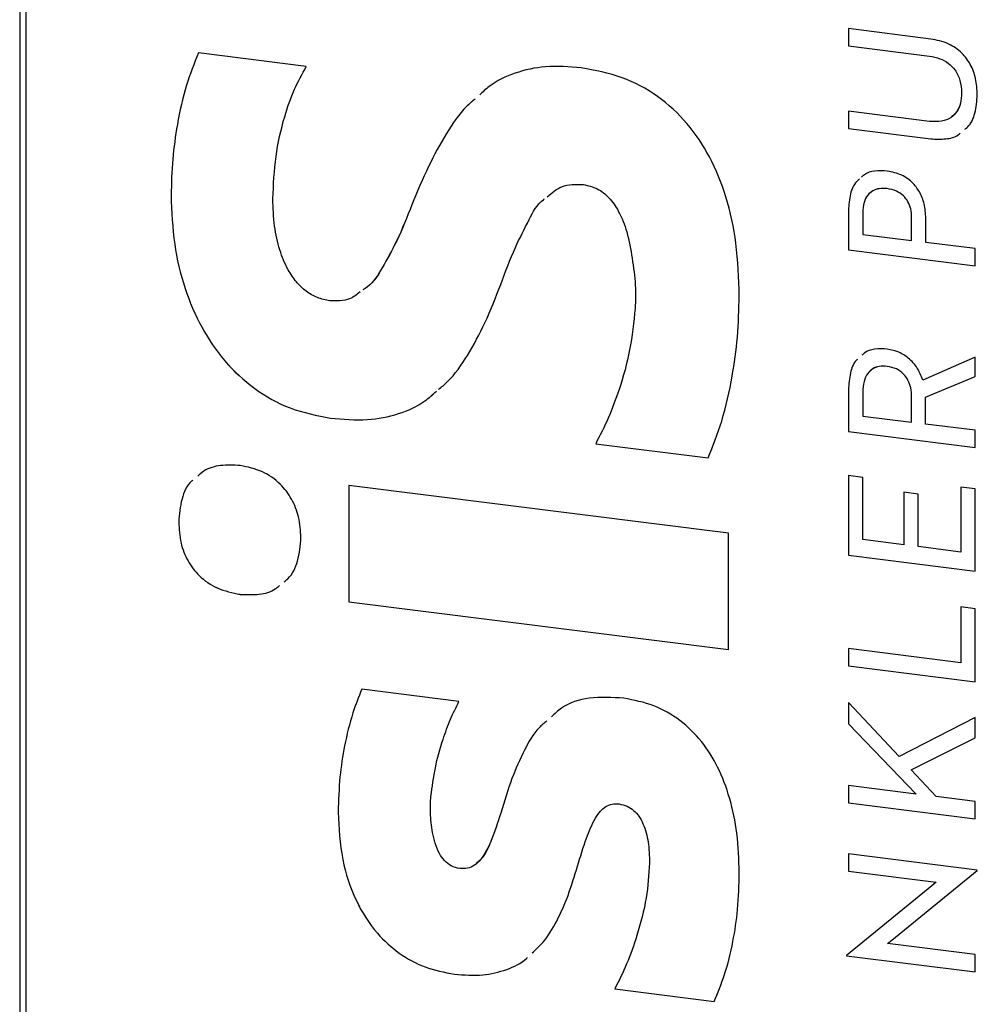
# Model space of a CAD drawing. Units: millimetres. Extents: x 4 to 837, y 4 to 590.
# Drawn here: x 715 to 732, y 378 to 395 of the extents above; entities that cross this region are included whole.
import ezdxf

# ---------------------------------------------------------------- set-up
doc = ezdxf.new("R2010")
doc.units = ezdxf.units.MM

msp = doc.modelspace()

# ---------------------------------------------------------------- linework, layer by layer
at = {"color": 7, "linetype": 'Continuous', "lineweight": 25}
for p, q in [((714.56480157, 433.74326527), (714.56480157, 365.86101427)), ((714.67254267, 433.6912978), (714.67254267, 365.80904681)), ((730.8614884, 394.98751807), (729.38813459, 395.1731432)), ((729.38813459, 395.1731432), (729.38813459, 394.86416903)), ((729.38819351, 395.17313578), (729.38819351, 394.864221)), ((729.38819351, 394.864221), (729.38813459, 394.86416903)), ((729.38813459, 394.86416903), (730.83945107, 394.68132034)), ((729.38819351, 394.864221), (730.83951, 394.68137231)), ((719.69082579, 394.49463319), (717.76161839, 394.73769048)), ((730.83951, 394.68137231), (730.83945107, 394.68132034)), ((731.4124826, 394.02342087), (731.41242367, 394.02336891)), ((730.83945107, 393.51301158), (729.38813459, 393.69586027)), ((729.38813459, 393.69586027), (729.38813459, 393.3868861)), ((729.38819351, 393.69585285), (729.38819351, 393.38693807)), ((729.38819351, 393.38693807), (729.38813459, 393.3868861)), ((729.38813459, 393.3868861), (730.8614884, 393.20126097)), ((729.38819351, 393.38693807), (730.86154732, 393.20131294)), ((730.86154732, 393.20131294), (730.8614884, 393.20126097)), ((724.64976121, 392.38377129), (724.64970229, 392.38371932)), ((730.0807968, 392.31025907), (730.08073788, 392.3102071)), ((717.27258319, 392.18817576), (717.27252426, 392.18812379)), ((721.57933359, 392.02058713), (721.57927467, 392.02053516)), ((729.38819351, 391.92440143), (729.38813459, 391.92434946)), ((729.38813459, 391.92434946), (729.38813459, 391.21306515)), ((729.38819351, 391.92440143), (729.38819351, 391.21311712)), ((729.64313858, 391.88256719), (729.64313858, 391.48991235)), ((730.51839395, 391.79810256), (730.51833503, 391.79805059)), ((730.51833503, 391.37964796), (730.51833503, 391.79805059)), ((730.51839395, 391.37969993), (730.51839395, 391.79810256)), ((730.77333902, 391.34751981), (730.77333902, 391.74983011)), ((729.64313858, 391.48991235), (730.51833503, 391.37964796)), ((730.51839395, 391.37969993), (730.51833503, 391.37964796)), ((731.65483433, 391.23646184), (730.77333902, 391.34751981)), ((729.38819351, 391.21311712), (729.38813459, 391.21306515)), ((729.38813459, 391.21306515), (731.65483433, 390.92748782)), ((729.38819351, 391.21311712), (731.65483433, 390.92754722)), ((731.65483433, 390.92748782), (731.65483433, 391.23646184)), ((725.51926338, 391.06585617), (725.51920446, 391.06580421)), ((725.57360527, 390.17009516), (725.57354635, 390.1700432)), ((731.65483433, 389.29303931), (730.7166731, 388.88662417)), ((731.65483433, 388.94866176), (731.65483433, 389.29303931)), ((730.0807968, 389.13093898), (730.08073788, 389.13088702)), ((730.76704239, 388.58095945), (731.65483433, 388.94866176)), ((730.76710131, 388.58101142), (731.65483433, 388.94868932)), ((729.38819351, 388.71289721), (729.38813459, 388.71284524)), ((729.38813459, 388.71284524), (729.38813459, 387.96293903)), ((729.38819351, 388.71289721), (729.38819351, 387.962991)), ((729.64313858, 388.6710623), (729.64313858, 388.23978579)), ((730.51839395, 388.58659767), (730.51833503, 388.5865457)), ((730.51833503, 388.1295214), (730.51833503, 388.5865457)), ((730.51839395, 388.12957336), (730.51839395, 388.58659767)), ((730.76710131, 388.58101142), (730.76704239, 388.58095945)), ((730.76704239, 388.09818721), (730.76704239, 388.58095945)), ((720.12563473, 388.20362026), (720.1255758, 388.2035683)), ((729.64313858, 388.23978579), (730.51833503, 388.1295214)), ((730.51839395, 388.12957336), (730.51833503, 388.1295214)), ((731.65483433, 387.98633594), (730.76704239, 388.09818721)), ((729.38819351, 387.962991), (729.38813459, 387.96293903)), ((729.38813459, 387.96293903), (731.65483433, 387.6773617)), ((729.38819351, 387.962991), (731.65483433, 387.6774211)), ((731.65483433, 387.6773617), (731.65483433, 387.98633594)), ((724.86713722, 387.74514007), (724.86707829, 387.7450881)), ((724.86707829, 387.7450881), (726.87780075, 387.49176089)), ((724.86713722, 387.74514007), (726.87785968, 387.49181285)), ((729.64313858, 387.14415605), (729.38813459, 387.17628353)), ((729.38813459, 387.17628353), (729.38813459, 385.75371468)), ((729.38819351, 387.17627611), (729.38819351, 385.75376665)), ((729.64313858, 386.03056144), (729.64313858, 387.14415605)), ((727.24462129, 386.14586429), (720.45163996, 387.00169949)), ((720.45163996, 387.00169949), (720.45163996, 384.91830576)), ((720.45169889, 387.00169207), (720.45169889, 384.91835773)), ((730.63481836, 386.84541822), (730.37981652, 386.87754543)), ((730.37981652, 386.87754543), (730.37981652, 385.93774874)), ((730.37987544, 386.87753801), (730.37987544, 385.93780071)), ((731.65483433, 386.93898334), (731.39983034, 386.97111082)), ((731.39983034, 386.97111082), (731.39983034, 385.80923908)), ((731.39988926, 386.9711034), (731.39988926, 385.80929105)), ((731.65483433, 385.46813736), (731.65483433, 386.93898334)), ((730.63481836, 385.90562153), (730.63481836, 386.84541822)), ((717.40844221, 386.34346878), (717.40838329, 386.34341682)), ((727.24462129, 384.06247056), (727.24462129, 386.14586429)), ((730.37981652, 385.93774874), (729.64313858, 386.03056144)), ((730.37987544, 385.93780071), (730.37981652, 385.93774874)), ((731.39983034, 385.80923908), (730.63481836, 385.90562153)), ((731.39988926, 385.80929105), (731.39983034, 385.80923908)), ((729.38819351, 385.75376665), (729.38813459, 385.75371468)), ((729.38813459, 385.75371468), (731.65483433, 385.46813736)), ((729.38819351, 385.75376665), (731.65483433, 385.46819675)), ((718.50890597, 385.05201237), (718.50884705, 385.0519604)), ((720.45169889, 384.91835773), (720.45163996, 384.91830576)), ((720.45163996, 384.91830576), (727.24462129, 384.06247056)), ((720.45169889, 384.91835773), (727.24462129, 384.06252995)), ((731.65483433, 384.79413159), (731.39983034, 384.82625907)), ((731.39983034, 384.82625907), (731.39983034, 383.8285298)), ((731.39988926, 384.82625165), (731.39988926, 383.82858176)), ((731.65483433, 383.48742807), (731.65483433, 384.79413159)), ((731.39983034, 383.8285298), (729.38813459, 384.08197964)), ((729.38813459, 384.08197964), (729.38813459, 383.7730054)), ((729.38819351, 384.08197221), (729.38819351, 383.77305736)), ((729.38819351, 383.77305736), (729.38813459, 383.7730054)), ((729.38813459, 383.7730054), (731.65483433, 383.48742807)), ((729.38819351, 383.77305736), (731.65483433, 383.48748746)), ((731.39988926, 383.82858176), (731.39983034, 383.8285298)), ((722.42160382, 383.13432288), (720.68260148, 383.35341658)), ((730.29796178, 382.15078649), (729.38813459, 383.11831137)), ((729.38813459, 383.11831137), (729.38813459, 382.73531206)), ((729.38819351, 383.1182487), (729.38819351, 382.73536402)), ((731.65483433, 382.84560793), (730.29796178, 382.15078649)), ((731.65483433, 382.48513812), (731.65483433, 382.84560793)), ((729.38819351, 382.73536402), (729.38813459, 382.73531206)), ((729.38813459, 382.73531206), (730.60018977, 381.47866845)), ((729.38819351, 382.73536402), (730.6002487, 381.47872042)), ((730.50889112, 381.91501042), (731.65483433, 382.48513812)), ((730.50895004, 381.91506239), (731.65483433, 382.48516077)), ((730.50895004, 381.91506239), (730.50889112, 381.91501042)), ((730.95908376, 381.43345206), (730.50889112, 381.91501042)), ((729.38813459, 381.63137305), (729.38813459, 381.32239881)), ((730.60018977, 381.47866845), (729.38813459, 381.63137305)), ((729.38819351, 381.63136563), (729.38819351, 381.32245078)), ((730.6002487, 381.47872042), (730.60018977, 381.47866845)), ((731.65483433, 381.34579573), (730.95908376, 381.43345206)), ((725.28830179, 381.30094755), (725.28824287, 381.30089558)), ((729.38819351, 381.32245078), (729.38813459, 381.32239881)), ((729.38813459, 381.32239881), (731.65483433, 381.03682149)), ((729.38819351, 381.32245078), (731.65483433, 381.03688088)), ((731.65483433, 381.03682149), (731.65483433, 381.34579573)), ((720.26149582, 381.15646518), (720.2614369, 381.15641321)), ((723.1688914, 381.13739997), (723.16883248, 381.137348)), ((731.69261227, 380.11667018), (729.38813459, 380.40700708)), ((729.38813459, 380.40700708), (729.38813459, 380.09803276)), ((729.38819351, 380.40699965), (729.38819351, 380.09808473)), ((725.83173988, 380.24634116), (725.83168096, 380.24628919)), ((729.38819351, 380.09808473), (729.38813459, 380.09803276)), ((729.38813459, 380.09803276), (730.95593433, 379.90050856)), ((729.38819351, 380.09808473), (730.95599325, 379.90056053)), ((730.16573783, 378.86715949), (731.69261227, 380.11345257)), ((730.16579675, 378.86721145), (731.69261227, 380.11345644)), ((731.69261227, 380.11345257), (731.69261227, 380.11667018)), ((730.87722901, 379.83639943), (729.35035657, 378.5901061)), ((730.95593433, 379.90050856), (730.87722901, 379.83639943)), ((730.95599325, 379.90056053), (730.95593433, 379.90050856)), ((730.08703451, 378.8030501), (730.16573783, 378.86715949)), ((730.08709344, 378.80310207), (730.08703451, 378.8030501)), ((731.65483433, 378.60552589), (730.08703451, 378.8030501)), ((730.08709344, 378.80310207), (730.16579675, 378.86721145)), ((730.16579675, 378.86721145), (730.16573783, 378.86715949)), ((729.35035657, 378.5901061), (729.35035657, 378.58688848)), ((729.35041549, 378.58694045), (729.35035657, 378.58688848)), ((729.35035657, 378.58688848), (731.65483433, 378.29655158)), ((729.35041549, 378.5901542), (729.35041549, 378.58694045)), ((729.35041549, 378.58694045), (731.65483433, 378.29661097)), ((731.65483433, 378.29655158), (731.65483433, 378.60552589)), ((722.34014776, 378.25561448), (722.34008884, 378.25556252)), ((725.20678474, 377.99167722), (725.20672581, 377.99162526)), ((725.20672581, 377.99162526), (726.98648668, 377.76739646)), ((725.20678474, 377.99167722), (726.98654561, 377.76744843))]:
    msp.add_line(p, q, dxfattribs=at)
for points, knots in [([(731.69261227, 393.98806846), (731.68731962, 394.08608852), (731.67737705, 394.27022514), (731.58207216, 394.53061223), (731.41733351, 394.75448807), (731.16700528, 394.92657539), (730.96723908, 394.96642355), (730.8614884, 394.98751807)], [0, 0, 0, 0, 0.2103930726, 0.3952361489, 0.5664385188, 0.7704845768, 1, 1, 1, 1]), ([(717.76161839, 394.73769048), (717.68618135, 394.54791683), (717.5227763, 394.13684595), (717.3832643, 393.49445631), (717.28982913, 392.83410914), (717.27835613, 392.40582565), (717.27252426, 392.18812379)], [0, 0, 0, 0, 0.2390949378, 0.5179063128, 0.7549457406, 1, 1, 1, 1]), ([(717.76167731, 394.73774245), (717.68624027, 394.5479688), (717.52283522, 394.13689792), (717.38332323, 393.49450828), (717.28988805, 392.83416111), (717.27841506, 392.40587762), (717.27258319, 392.18817576)], [0, 0, 0, 0, 0.2390949378, 0.5179063128, 0.7549457406, 1, 1, 1, 1]), ([(730.83945107, 394.68132034), (730.90192971, 394.66970924), (731.01983767, 394.64779709), (731.17971928, 394.55981545), (731.30980068, 394.42627655), (731.39837145, 394.23898775), (731.40753318, 394.09840917), (731.41242367, 394.02336891)], [0, 0, 0, 0, 0.2025335273, 0.3822156784, 0.5523804362, 0.7610625516, 1, 1, 1, 1]), ([(730.83951, 394.68137231), (730.90198864, 394.66976121), (731.0198966, 394.64784905), (731.17977821, 394.55986741), (731.30985961, 394.42632852), (731.39843038, 394.23903972), (731.40759211, 394.09846114), (731.4124826, 394.02342087)], [0, 0, 0, 0, 0.2025335273, 0.3822156784, 0.5523804362, 0.7610625516, 1, 1, 1, 1]), ([(719.09304366, 392.12543152), (719.10440196, 392.38094329), (719.12676819, 392.88408504), (719.2769957, 393.53746486), (719.45971728, 394.07748899), (719.61688121, 394.36116535), (719.69082579, 394.49463319)], [0, 0, 0, 0, 0.3029787723, 0.5966115455, 0.8102084181, 1, 1, 1, 1]), ([(724.60894376, 394.47224815), (724.39422455, 394.48914004), (723.98748465, 394.52113815), (723.42623307, 394.39672451), (723.0280038, 394.20997872), (722.84712151, 394.03863084), (722.79195105, 393.98636845)], [0, 0, 0, 0, 0.31977660767, 0.60574883539, 0.8797504425, 1, 1, 1, 1]), ([(727.43482428, 390.3938906), (727.42439947, 390.7068638), (727.40472697, 391.29747107), (727.22474077, 392.13977818), (726.93457926, 392.87058021), (726.52240564, 393.49292603), (725.98554354, 393.98588203), (725.32895215, 394.33718477), (724.85496736, 394.4260976), (724.60894376, 394.47224815)], [0, 0, 0, 0, 0.1767445338, 0.3335321004, 0.4736419965, 0.60172772, 0.7297361967, 0.8597185445, 1, 1, 1, 1]), ([(722.70981935, 393.9135237), (722.66002574, 393.87138366), (722.45677753, 393.69937588), (722.18208189, 393.28547678), (721.85670691, 392.69404474), (721.67480349, 392.25244612), (721.57927467, 392.02053516)], [0, 0, 0, 0, 0.088922461, 0.3629648915, 0.6654531679, 1, 1, 1, 1]), ([(722.7098195, 393.91352354), (722.66004623, 393.87140013), (722.45681931, 393.699408), (722.1821418, 393.28552776), (721.85676555, 392.694097), (721.67486232, 392.25249818), (721.57933359, 392.02058713)], [0, 0, 0, 0, 0.08888988237, 0.36294211218, 0.66544120503, 1, 1, 1, 1]), ([(731.41242367, 394.02336891), (731.40876379, 393.96048817), (731.40186102, 393.8418914), (731.3357275, 393.68806428), (731.22149857, 393.5700865), (731.04913572, 393.50105002), (730.9123156, 393.50885499), (730.83945107, 393.51301158)], [0, 0, 0, 0, 0.2043926183, 0.3854965429, 0.5560618783, 0.7635775675, 1, 1, 1, 1]), ([(731.4124826, 394.02342087), (731.40858304, 393.9608203), (731.40122824, 393.84275191), (731.34065219, 393.69166026), (731.26897329, 393.62797718), (731.23669629, 393.5993007)], [0, 0, 0, 0, 0.3828637479, 0.72210362804, 1, 1, 1, 1]), ([(731.47011071, 393.37187639), (731.48741348, 393.38517156), (731.57727224, 393.45421762), (731.66870286, 393.67096758), (731.68427444, 393.87748715), (731.69261227, 393.98806846)], [0, 0, 0, 0, 0.0997340668, 0.5179508136, 1, 1, 1, 1]), ([(730.8614884, 393.20126097), (730.95104547, 393.19693608), (731.12074433, 393.18874098), (731.30540832, 393.2323556), (731.37416253, 393.2922603), (731.3853934, 393.30204561)], [0, 0, 0, 0, 0.4831892766, 0.9155799794, 1, 1, 1, 1]), ([(730.86154732, 393.20131294), (730.95110381, 393.19698887), (731.12080156, 393.18879533), (731.30544378, 393.2323955), (731.3741803, 393.29228003), (731.38539173, 393.30204764)], [0, 0, 0, 0, 0.4832611272, 0.9157161267, 1, 1, 1, 1]), ([(730.08073788, 392.62561754), (730.00563151, 392.62921867), (729.86281464, 392.63606632), (729.70050838, 392.58991675), (729.63796859, 392.52959093), (729.62177824, 392.51397373)], [0, 0, 0, 0, 0.4511736378, 0.8579193396, 1, 1, 1, 1]), ([(730.77333902, 391.74983011), (730.76896944, 391.83594543), (730.76078244, 391.99729395), (730.68232295, 392.22520017), (730.5463575, 392.42137106), (730.33739715, 392.57318161), (730.16928439, 392.60752734), (730.08073788, 392.62561754)], [0, 0, 0, 0, 0.2154437346, 0.403662511, 0.5755036843, 0.7764139618, 1, 1, 1, 1]), ([(724.00126299, 392.1616142), (724.08221575, 392.23383995), (724.25969732, 392.39218833), (724.51231073, 392.3867028), (724.64970229, 392.38371932)], [0, 0, 0, 0, 0.4561193046, 1, 1, 1, 1]), ([(724.00132191, 392.16166617), (724.08227468, 392.23389192), (724.25975624, 392.3922403), (724.51236965, 392.38675477), (724.64976121, 392.38377129)], [0, 0, 0, 0, 0.4561193046, 1, 1, 1, 1]), ([(724.64970229, 392.38371932), (724.73399885, 392.36473956), (724.90106149, 392.32712463), (725.12109087, 392.14847244), (725.30272735, 391.88033129), (725.44352006, 391.50936789), (725.49243714, 391.22267948), (725.51920446, 391.06580421)], [0, 0, 0, 0, 0.1550257286, 0.3072368309, 0.4763026891, 0.7134339734, 1, 1, 1, 1]), ([(724.64976121, 392.38377129), (724.73405777, 392.36479153), (724.90112041, 392.3271766), (725.12114979, 392.14852441), (725.30278627, 391.88038326), (725.44357898, 391.50941985), (725.49249606, 391.22273145), (725.51926338, 391.06585617)], [0, 0, 0, 0, 0.1550257286, 0.3072368309, 0.4763026891, 0.7134339734, 1, 1, 1, 1]), ([(729.58323087, 392.47990015), (729.56518644, 392.46517685), (729.48513782, 392.39986145), (729.40769787, 392.20397285), (729.39497843, 392.02217041), (729.38813459, 391.92434946)], [0, 0, 0, 0, 0.118502432, 0.5256997909, 1, 1, 1, 1]), ([(729.5832898, 392.47995212), (729.56524536, 392.46522882), (729.48519675, 392.39991342), (729.4077568, 392.20402481), (729.39503736, 392.02222238), (729.38819351, 391.92440143)], [0, 0, 0, 0, 0.118502432, 0.5256997909, 1, 1, 1, 1]), ([(730.08073788, 392.3102071), (730.0329568, 392.31311992), (729.94228843, 392.31864724), (729.81965808, 392.27748456), (729.72046383, 392.19270243), (729.65373149, 392.05639063), (729.64684067, 391.94331634), (729.64313858, 391.88256719)], [0, 0, 0, 0, 0.1948058348, 0.369659483, 0.5391321571, 0.7523988437, 1, 1, 1, 1]), ([(730.0807968, 392.31025907), (730.03324432, 392.31292967), (729.94300974, 392.31799734), (729.82669625, 392.28279114), (729.77619211, 392.23343605), (729.75469216, 392.21242526)], [0, 0, 0, 0, 0.390178775, 0.7403950932, 1, 1, 1, 1]), ([(730.51833503, 391.79805059), (730.51555182, 391.84820549), (730.51031644, 391.94254999), (730.45999825, 392.07605324), (730.37295904, 392.19078459), (730.24118694, 392.27866409), (730.1364037, 392.29926364), (730.08073788, 392.3102071)], [0, 0, 0, 0, 0.2075608318, 0.3904348719, 0.561141053, 0.766857321, 1, 1, 1, 1]), ([(730.51839395, 391.79810256), (730.51561075, 391.84825746), (730.51037536, 391.94260196), (730.46005717, 392.07610521), (730.37301796, 392.19083656), (730.24124586, 392.27871606), (730.13646263, 392.29931561), (730.0807968, 392.31025907)], [0, 0, 0, 0, 0.2075608318, 0.3904348719, 0.561141053, 0.766857321, 1, 1, 1, 1]), ([(717.27252426, 392.18812379), (717.28393366, 391.89818194), (717.30579291, 391.34268302), (717.49555813, 390.54115507), (717.79538666, 389.82927753), (718.2149325, 389.21014442), (718.75362057, 388.70958811), (719.40793159, 388.34338603), (719.88163864, 388.25109427), (720.1255758, 388.2035683)], [0, 0, 0, 0, 0.1668018112, 0.319575192, 0.4603205293, 0.591965706, 0.7246373073, 0.8582009822, 1, 1, 1, 1]), ([(717.27258319, 392.18817576), (717.28399259, 391.8982339), (717.30585184, 391.34273499), (717.49561706, 390.54120704), (717.79544559, 389.82932949), (718.21499142, 389.21019639), (718.75367949, 388.70964008), (719.40799052, 388.343438), (719.88169757, 388.25114624), (720.12563473, 388.20362026)], [0, 0, 0, 0, 0.1668018112, 0.319575192, 0.4603205293, 0.591965706, 0.7246373073, 0.8582009822, 1, 1, 1, 1]), ([(720.11199037, 390.30256291), (720.03658791, 390.31774883), (719.88803843, 390.34766643), (719.68143069, 390.47022159), (719.5038444, 390.64227258), (719.33738156, 390.89148827), (719.2009217, 391.22964575), (719.10877743, 391.65918482), (719.09851151, 391.96339995), (719.09304366, 392.12543152)], [0, 0, 0, 0, 0.1033159944, 0.2035416181, 0.3071226462, 0.4191092558, 0.5869598674, 0.7800058817, 1, 1, 1, 1]), ([(721.57927467, 392.02053516), (721.49319366, 391.80266826), (721.33880484, 391.41191757), (721.07176957, 390.92758756), (720.88009036, 390.61098873), (720.73134914, 390.51712995), (720.70253964, 390.49895056)], [0, 0, 0, 0, 0.3906857973, 0.7007064444, 0.9420302142, 1, 1, 1, 1]), ([(721.57933359, 392.02058713), (721.49344702, 391.80250063), (721.33940692, 391.41135609), (721.07031793, 390.92934559), (720.89213648, 390.62319555), (720.75940992, 390.53694293), (720.74534575, 390.5278033)], [0, 0, 0, 0, 0.4025063973, 0.7219070374, 0.9705323057, 1, 1, 1, 1]), ([(723.16883248, 390.59801213), (723.25157133, 390.82014073), (723.40040849, 391.21972315), (723.65802069, 391.71733371), (723.8195444, 392.03526253), (723.94606829, 392.12273973), (723.95368158, 392.12800347)], [0, 0, 0, 0, 0.40565696507, 0.72972771586, 0.98373696221, 1, 1, 1, 1]), ([(725.51920446, 391.06580421), (725.54272642, 390.90390914), (725.58636284, 390.60357188), (725.57759016, 390.30682868), (725.57354635, 390.1700432)], [0, 0, 0, 0, 0.5390442261, 1, 1, 1, 1]), ([(725.51926338, 391.06585617), (725.54278534, 390.90396111), (725.58642176, 390.60362385), (725.57764909, 390.30688065), (725.57360527, 390.17009516)], [0, 0, 0, 0, 0.5390442261, 1, 1, 1, 1]), ([(722.05601193, 388.71948997), (722.10974083, 388.76297428), (722.31700472, 388.9307188), (722.59201926, 389.34078903), (722.90794688, 389.92638337), (723.07884493, 390.3663465), (723.16883248, 390.59801213)], [0, 0, 0, 0, 0.09498275615, 0.36640420832, 0.66637575675, 1, 1, 1, 1]), ([(720.65416203, 390.46635632), (720.59448873, 390.41730726), (720.44460622, 390.29410988), (720.23696349, 390.29938687), (720.11199037, 390.30256291)], [0, 0, 0, 0, 0.3981338667, 1, 1, 1, 1]), ([(726.87780075, 387.49176089), (726.96418241, 387.70923657), (727.1504724, 388.17824294), (727.30976304, 388.90968224), (727.41541738, 389.65997518), (727.42827995, 390.14640195), (727.43482428, 390.3938906)], [0, 0, 0, 0, 0.2406682145, 0.5190232094, 0.7552842427, 1, 1, 1, 1]), ([(725.57354635, 390.1700432), (725.54734411, 389.9199975), (725.49517108, 389.42211469), (725.31207284, 388.77030786), (725.10362039, 388.21036578), (724.94425062, 387.89688587), (724.86707829, 387.7450881)], [0, 0, 0, 0, 0.2902042069, 0.5778451052, 0.7955780549, 1, 1, 1, 1]), ([(725.57360527, 390.17009516), (725.54740304, 389.92004946), (725.49523001, 389.42216666), (725.31213176, 388.77035982), (725.10367931, 388.21041775), (724.94430955, 387.89693784), (724.86713722, 387.74514007)], [0, 0, 0, 0, 0.2902042069, 0.5778451052, 0.7955780549, 1, 1, 1, 1]), ([(730.08073788, 389.43986126), (730.00562526, 389.44322267), (729.86242354, 389.44963118), (729.70248561, 389.40234879), (729.64240196, 389.34267526), (729.62827583, 389.32864556)], [0, 0, 0, 0, 0.4576395638, 0.8724869204, 1, 1, 1, 1]), ([(730.7166731, 388.88662417), (730.68863191, 388.95897191), (730.63153, 389.10629784), (730.4743708, 389.27822013), (730.28437124, 389.39807125), (730.15081731, 389.42547943), (730.08073788, 389.43986126)], [0, 0, 0, 0, 0.2596661443, 0.528773287, 0.7527343436, 1, 1, 1, 1]), ([(729.54735798, 389.25445166), (729.54185832, 389.2495551), (729.47514591, 389.19015842), (729.4092554, 388.99965274), (729.39553448, 388.81333117), (729.38813459, 388.71284524)], [0, 0, 0, 0, 0.0397452137, 0.4821206235, 1, 1, 1, 1]), ([(729.547359, 389.25445054), (729.54187918, 389.24957118), (729.47518946, 389.19018905), (729.40931723, 388.99970202), (729.39559442, 388.8133822), (729.38819351, 388.71289721)], [0, 0, 0, 0, 0.039609307, 0.4820473271, 1, 1, 1, 1]), ([(730.08073788, 389.13088702), (730.03286433, 389.13355851), (729.94153786, 389.13865481), (729.81849248, 389.09287811), (729.71962393, 389.00090901), (729.65366467, 388.85543811), (729.64682692, 388.73566748), (729.64313858, 388.6710623)], [0, 0, 0, 0, 0.1883518363, 0.3593113577, 0.5284632683, 0.7456495667, 1, 1, 1, 1]), ([(730.0807968, 389.13093898), (730.03319943, 389.1333216), (729.9423998, 389.13786682), (729.8295512, 389.10050565), (729.78267609, 389.05153745), (729.76418645, 389.03222218)], [0, 0, 0, 0, 0.4001776483, 0.7634030915, 1, 1, 1, 1]), ([(730.51833503, 388.5865457), (730.51556097, 388.64003069), (730.510359, 388.74032697), (730.46053362, 388.88204343), (730.37431128, 389.00396809), (730.2423859, 389.09810428), (730.13655727, 389.11956666), (730.08073788, 389.13088702)], [0, 0, 0, 0, 0.2138439196, 0.4010050648, 0.5726749125, 0.7746070551, 1, 1, 1, 1]), ([(730.51839395, 388.58659767), (730.5156199, 388.64008265), (730.51041792, 388.74037894), (730.46059254, 388.8820954), (730.37437021, 389.00402005), (730.24244483, 389.09815624), (730.1366162, 389.11961863), (730.0807968, 389.13093898)], [0, 0, 0, 0, 0.2138439196, 0.4010050648, 0.5726749125, 0.7746070551, 1, 1, 1, 1]), ([(720.1255758, 388.2035683), (720.34664822, 388.18522565), (720.76316233, 388.15066696), (721.33803384, 388.26312971), (721.75751323, 388.44722838), (721.95101765, 388.6254403), (722.01687496, 388.68609295)], [0, 0, 0, 0, 0.3177455486, 0.5986522643, 0.8634052887, 1, 1, 1, 1]), ([(720.12563473, 388.20362026), (720.34670715, 388.18527762), (720.76322126, 388.15071893), (721.33809276, 388.26318168), (721.75757216, 388.44728035), (721.95107658, 388.62549226), (722.01693388, 388.68614492)], [0, 0, 0, 0, 0.3177455486, 0.5986522643, 0.8634052887, 1, 1, 1, 1]), ([(718.50884705, 387.35758257), (718.39068618, 387.36357952), (718.16588569, 387.37498869), (717.89772977, 387.29938894), (717.78550333, 387.19769939), (717.7483236, 387.16401045)], [0, 0, 0, 0, 0.4256024073, 0.809706613, 1, 1, 1, 1]), ([(719.59572322, 386.06783789), (719.58803882, 386.19105957), (719.57340943, 386.42564625), (719.44207, 386.75841463), (719.22387444, 387.04758031), (718.90167819, 387.27538789), (718.64360081, 387.32938714), (718.50884705, 387.35758257)], [0, 0, 0, 0, 0.2049592439, 0.3901968203, 0.5652524501, 0.7729988222, 1, 1, 1, 1]), ([(717.66322843, 387.0946371), (717.65508783, 387.08818791), (717.55385422, 387.00798813), (717.44322839, 386.7460731), (717.42042769, 386.48259722), (717.40838329, 386.34341682)], [0, 0, 0, 0, 0.0396184683, 0.4926811158, 1, 1, 1, 1]), ([(717.6632265, 387.09463946), (717.65510667, 387.0882063), (717.55389647, 387.00801978), (717.44328988, 386.74612238), (717.4204875, 386.48264826), (717.40844221, 386.34346878)], [0, 0, 0, 0, 0.0395224681, 0.492630404, 1, 1, 1, 1]), ([(717.40838329, 386.34341682), (717.41567991, 386.21858279), (717.42948637, 385.98237566), (717.5583144, 385.64752616), (717.77768798, 385.35784713), (718.10710377, 385.13288991), (718.37001131, 385.07992828), (718.50884705, 385.0519604)], [0, 0, 0, 0, 0.20564218451, 0.38910987994, 0.5615751317, 0.76847739936, 1, 1, 1, 1]), ([(717.40844221, 386.34346878), (717.41573884, 386.21863476), (717.42954529, 385.98242763), (717.55837333, 385.64757812), (717.77774691, 385.35789909), (718.10716269, 385.13294188), (718.37007024, 385.07998025), (718.50890597, 385.05201237)], [0, 0, 0, 0, 0.20564218451, 0.38910987994, 0.5615751317, 0.76847739936, 1, 1, 1, 1]), ([(719.29536336, 385.27727962), (719.31813643, 385.2944838), (719.43611445, 385.3836117), (719.56194663, 385.65941938), (719.58400973, 385.92620105), (719.59572322, 386.06783789)], [0, 0, 0, 0, 0.1008865829, 0.5226524572, 1, 1, 1, 1]), ([(718.50884705, 385.0519604), (718.62296446, 385.04668534), (718.84165758, 385.03657629), (719.08786771, 385.10162689), (719.18635751, 385.18762184), (719.20998511, 385.20825194)], [0, 0, 0, 0, 0.4533888773, 0.8688685615, 1, 1, 1, 1]), ([(718.50890597, 385.05201237), (718.62302295, 385.04673792), (718.84171524, 385.03663004), (719.08790292, 385.10166711), (719.18637473, 385.18764232), (719.20998299, 385.20825456)], [0, 0, 0, 0, 0.4534386237, 0.8689638948, 1, 1, 1, 1]), ([(720.68260148, 383.35341658), (720.62726636, 383.21379814), (720.49851234, 382.88893329), (720.37253345, 382.36169536), (720.27938095, 381.76881941), (720.2676099, 381.36708953), (720.2614369, 381.15641321)], [0, 0, 0, 0, 0.20415336273, 0.47502503677, 0.72469114253, 1, 1, 1, 1]), ([(720.6826604, 383.35346855), (720.62732529, 383.21385011), (720.49857127, 382.88898526), (720.37259238, 382.36174733), (720.27943987, 381.76887138), (720.26766883, 381.3671415), (720.26149582, 381.15646518)], [0, 0, 0, 0, 0.20415336273, 0.47502503677, 0.72469114253, 1, 1, 1, 1]), ([(725.36975785, 383.19345835), (725.16261641, 383.20586107), (724.77199521, 383.22924976), (724.3156654, 383.09222374), (724.13461297, 382.91582379), (724.07826454, 382.86092334)], [0, 0, 0, 0, 0.4374429675, 0.8249169837, 1, 1, 1, 1]), ([(727.43482428, 380.07209053), (727.42723521, 380.30723555), (727.41284736, 380.75303822), (727.28294726, 381.39103641), (727.07366162, 381.94959845), (726.77571939, 382.42960255), (726.3851219, 382.81393187), (725.90220551, 383.09039804), (725.55135105, 383.15830926), (725.36975785, 383.19345835)], [0, 0, 0, 0, 0.17658015247, 0.33477171881, 0.47679983131, 0.60625395404, 0.73421465877, 0.86243637765, 1, 1, 1, 1]), ([(721.91892426, 381.43371453), (721.94180376, 381.60693021), (721.98794862, 381.9562829), (722.11917269, 382.41578352), (722.26154948, 382.81146593), (722.37011212, 383.03045532), (722.42160382, 383.13432288)], [0, 0, 0, 0, 0.2885796026, 0.5820262003, 0.8017533339, 1, 1, 1, 1]), ([(723.99582058, 382.78843224), (723.94700714, 382.74861043), (723.77541498, 382.60862625), (723.57635842, 382.24392536), (723.34681307, 381.7345296), (723.23095435, 381.34578669), (723.16883248, 381.137348)], [0, 0, 0, 0, 0.10244489379, 0.36012087522, 0.6569054819, 1, 1, 1, 1]), ([(723.9958205, 382.78843232), (723.94702791, 382.74862667), (723.77545783, 382.60865748), (723.57641864, 382.24397608), (723.34687159, 381.73458196), (723.23101314, 381.34583879), (723.1688914, 381.13739997)], [0, 0, 0, 0, 0.1024065197, 0.3600935178, 0.6568908132, 1, 1, 1, 1]), ([(721.9460952, 380.79138411), (721.93044265, 380.90918349), (721.9017616, 381.12503395), (721.91356329, 381.33729428), (721.91892426, 381.43371453)], [0, 0, 0, 0, 0.5457452984, 1, 1, 1, 1]), ([(724.54101421, 380.18666918), (724.59259902, 380.35511107), (724.68290203, 380.64998104), (724.81639094, 380.98338334), (724.94260695, 381.16819762), (725.04193257, 381.25710116), (725.15942078, 381.30690907), (725.24482226, 381.30292248), (725.28824287, 381.30089558)], [0, 0, 0, 0, 0.361975984, 0.6336656799, 0.7396118008, 0.8305233616, 0.9138331239, 1, 1, 1, 1]), ([(725.01720572, 381.22608064), (725.02757568, 381.23564262), (725.06689885, 381.27190186), (725.16041885, 381.30587392), (725.24519773, 381.30260803), (725.28830179, 381.30094755)], [0, 0, 0, 0, 0.1497050123, 0.5676851776, 1, 1, 1, 1]), ([(725.28824287, 381.30089558), (725.335861, 381.29114433), (725.42744176, 381.27239039), (725.54998988, 381.19098779), (725.64606748, 381.0800949), (725.74691596, 380.89087241), (725.81922158, 380.60530981), (725.82735787, 380.37086033), (725.83168096, 380.24628919)], [0, 0, 0, 0, 0.1141341272, 0.2195065271, 0.3264821181, 0.4415983117, 0.7033018125, 1, 1, 1, 1]), ([(725.28830179, 381.30094755), (725.33591992, 381.29119629), (725.42750069, 381.27244236), (725.55004881, 381.19103976), (725.64612641, 381.08014687), (725.74697488, 380.89092438), (725.8192805, 380.60536178), (725.82741679, 380.3709123), (725.83173988, 380.24634116)], [0, 0, 0, 0, 0.1141341272, 0.2195065271, 0.3264821181, 0.4415983117, 0.7033018125, 1, 1, 1, 1]), ([(720.2614369, 381.15641321), (720.27548278, 380.87306745), (720.30185519, 380.34106026), (720.54298837, 379.59172908), (720.90399409, 379.01476849), (721.34286987, 378.61539325), (721.81911983, 378.35554523), (722.16286401, 378.28957494), (722.34008884, 378.25556252)], [0, 0, 0, 0, 0.22294941083, 0.4186076017, 0.59443113426, 0.72593771948, 0.85870120285, 1, 1, 1, 1]), ([(720.26149582, 381.15646518), (720.27554171, 380.87311942), (720.30191412, 380.34111223), (720.5430473, 379.59178105), (720.90405301, 379.01482045), (721.34292879, 378.61544522), (721.81917875, 378.35559719), (722.16292294, 378.28962691), (722.34014776, 378.25561448)], [0, 0, 0, 0, 0.22294941083, 0.4186076017, 0.59443113426, 0.72593771948, 0.85870120285, 1, 1, 1, 1]), ([(723.16883248, 381.137348), (723.11449246, 380.9670287), (723.02144681, 380.67539334), (722.86346278, 380.35412488), (722.70695935, 380.20101234), (722.57706139, 380.14063949), (722.48265131, 380.14448198), (722.43518926, 380.14641368)], [0, 0, 0, 0, 0.399096726, 0.6833677365, 0.7970542745, 0.8979746337, 1, 1, 1, 1]), ([(723.1688914, 381.13739997), (723.1134875, 380.96827252), (723.01862016, 380.67867796), (722.87422997, 380.35822447), (722.75096348, 380.2520139), (722.72181951, 380.22690247)], [0, 0, 0, 0, 0.5173741251, 0.8858924709, 1, 1, 1, 1]), ([(722.43518926, 380.14641368), (722.3835092, 380.15813989), (722.28373437, 380.1807788), (722.15751268, 380.28409673), (722.01912465, 380.48152063), (721.97665044, 380.66173845), (721.9460952, 380.79138411)], [0, 0, 0, 0, 0.1865058553, 0.3600729926, 0.5396472951, 1, 1, 1, 1]), ([(723.72856035, 378.63595877), (723.79486263, 378.69630163), (723.97330619, 378.85870624), (724.18336813, 379.21460158), (724.38699751, 379.67347845), (724.48834228, 380.01116388), (724.54101421, 380.18666918)], [0, 0, 0, 0, 0.1536916508, 0.4136401802, 0.6952511227, 1, 1, 1, 1]), ([(725.83168096, 380.24628919), (725.81713507, 380.03645397), (725.78622986, 379.59062323), (725.62470372, 378.99152299), (725.43619446, 378.44583103), (725.28118054, 378.13899949), (725.20672581, 377.99162526)], [0, 0, 0, 0, 0.2609843379, 0.5545057598, 0.7860247016, 1, 1, 1, 1]), ([(725.83173988, 380.24634116), (725.817194, 380.03650594), (725.78628879, 379.5906752), (725.62476264, 378.99157496), (725.43625339, 378.445883), (725.28123946, 378.13905145), (725.20678474, 377.99167722)], [0, 0, 0, 0, 0.2609843379, 0.5545057598, 0.7860247016, 1, 1, 1, 1]), ([(726.98648668, 377.76739646), (727.05017836, 377.92174356), (727.19251787, 378.26668176), (727.32659162, 378.82223176), (727.41840217, 379.4369062), (727.42914679, 379.85249305), (727.43482428, 380.07209053)], [0, 0, 0, 0, 0.2162763789, 0.4833390742, 0.7269946422, 1, 1, 1, 1]), ([(722.34008884, 378.25556252), (722.51160201, 378.24220052), (722.83464623, 378.21703325), (723.27169833, 378.32609273), (723.54092884, 378.4501634), (723.64311976, 378.55204786), (723.65017123, 378.55907818)], [0, 0, 0, 0, 0.359664034, 0.677425442, 0.9777414431, 1, 1, 1, 1]), ([(722.34014776, 378.25561448), (722.51166111, 378.24225228), (722.83470565, 378.21708463), (723.27175557, 378.32614669), (723.54096683, 378.45019973), (723.64314108, 378.55206352), (723.65017414, 378.55907521)], [0, 0, 0, 0, 0.3596850747, 0.677465072, 0.9777986418, 1, 1, 1, 1])]:
    msp.add_open_spline(points, degree=3, knots=knots, dxfattribs=at)

doc.saveas('drawing.dxf')
